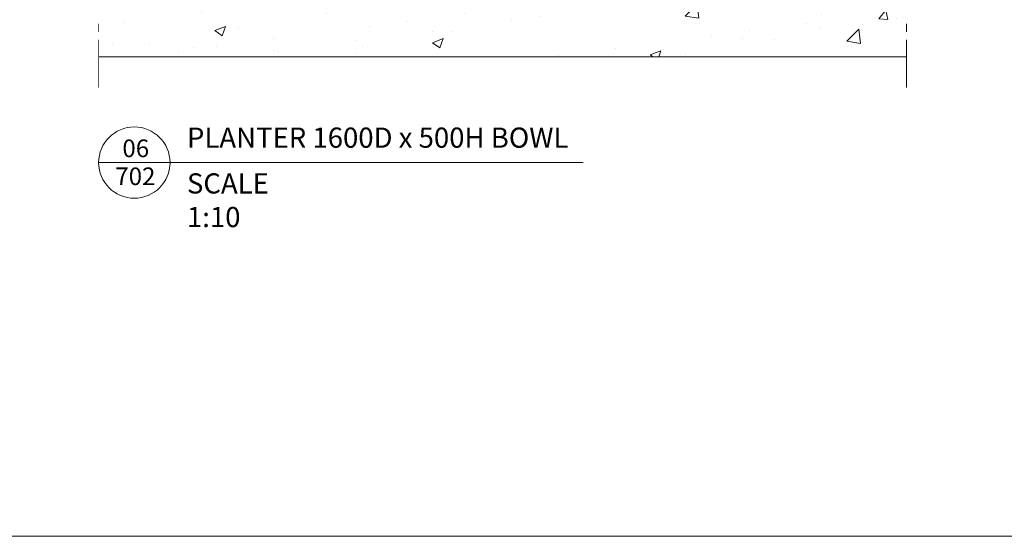
# Model space of a CAD drawing. Units: millimetres. Extents: x -661 to 4926, y -2154 to 3687.
# Drawn here: x 1623 to 3573, y 747 to 1771 of the extents above; entities that cross this region are included whole.
import ezdxf

# ---------------------------------------------------------------- set-up
doc = ezdxf.new("R2010")
doc.units = ezdxf.units.MM
doc.header["$MEASUREMENT"] = 0
doc.layers.add('at_Entity', color=7, linetype='Continuous')
doc.layers.add('Text', color=7, linetype='Continuous', lineweight=5)
doc.styles.get("Standard").update_dxf_attribs({"font": 'txt', "height": 1})

msp = doc.modelspace()

# ---------------------------------------------------------------- hatches: boundary and pattern name
at = {"lineweight": 15}
h = msp.add_hatch(dxfattribs=at)
h.set_pattern_fill('AR-CONC', color=256, scale=30)
h.set_pattern_definition([(50, (-20234.38, 947.24), (215.178, -18.8256), [22.5, -247.5]), (355, (-20234.38, 947.24), (-41.6254, 225.6576), [18, -198]), (100.4514, (-20216.45, 945.67), (173.5527, 206.832), [19.122, -210.3426]), (46.1842, (-20234.38, 1007.24), (320.1724, -49.6558), [33.75, -371.25]), (96.6356, (-20207.7, 1003.1), (280.3986, 292.2356), [28.683, -315.514]), (351.1842, (-20234.38, 1007.24), (280.3986, 292.2356), [27, -297]), (21, (-20204.38, 992.24), (179.0721, -120.7857), [22.5, -247.5]), (326, (-20204.38, 992.24), (72.9946, 217.545), [18, -198]), (71.4514, (-20189.46, 982.17), (252.0667, 96.7593), [19.122, -210.3426]), (37.5, (-20234.38, 947.24), (3.64796, 99.86816), [0, -195.6, 0, -201, 0, -198.75]), (7.5, (-20234.38, 947.24), (78.92086, 118.3235), [0, -114.6, 0, -191.1, 0, -75.75]), (327.5, (-20301.28, 947.24), (160.14673, -6.76646), [0, -75, 0, -234, 0, -310.5]), (317.5, (-20331.28, 947.24), (174.95585, 30.0315), [0, -97.5, 0, -155.4, 0, -220.5])])
h.paths.add_polyline_path([(3379.67839, 1847.0853), (1779.67839, 1847.0853), (1779.67839, 1756.23394), (1779.67839, 1696.7531), (3379.67839, 1696.7531), (3379.67839, 1731.15116)])
h.paths.add_polyline_path([(3379.67839, 1975.10767), (2946.59113, 1975.10767), (2946.59113, 1973.83365), (2937.67314, 1975.10767), (2803.90287, 1975.10767), (2800.0809, 1964.91554), (2789.88877, 1972.55961), (2797.53283, 1975.10767), (1779.67839, 1973.8337), (1779.67839, 1899.31944), (1779.67839, 1885.94242), (1779.67839, 1881.48337), (1779.67839, 1873.83942), (1779.67839, 1847.0853), (3379.67839, 1847.0853), (3379.67839, 1873.83942), (3379.67839, 1881.48337), (3379.67839, 1955.16866)])

# ---------------------------------------------------------------- linework, layer by layer
msp.add_line((1779.67839, 1696.7531), (3379.67839, 1696.7531), dxfattribs=at)
msp.add_lwpolyline([(725.89729, 3686.62433), (725.89729, 746.62433), (4925.89729, 746.62433), (4925.89729, 3686.62433)], close=True, dxfattribs=at)
at = {"layer": 'at_Entity', "lineweight": 15}
for points in [[(1779.67839, 1763.00122, 1.40538, 1.40538, 0), (1779.67839, 1746.43918, 1.40538, 1.40538, 0)], [(3379.67839, 1763.00122, 1.40538, 1.40538, 0), (3379.67839, 1746.43918, 1.40538, 1.40538, 0)], [(1779.67839, 1731.15116, 1.40538, 1.40538, 0), (1779.67839, 1635.60098, 1.40538, 1.40538, 0)], [(3379.67839, 1731.15116, 1.40538, 1.40538, 0), (3379.67839, 1635.60098, 1.40538, 1.40538, 0)]]:
    msp.add_lwpolyline(points, format="xyseb", dxfattribs=at)
at = {"layer": 'Text', "lineweight": 15}
msp.add_lwpolyline([(1779.67839, 1487.41674), (2739.26085, 1487.41674)], dxfattribs=at)
msp.add_circle((1850.35944, 1487.41674), 70.68106, dxfattribs=at)

# ---------------------------------------------------------------- texts
at = {"layer": 'Text', "lineweight": 15, "attachment_point": 1}
for s, width, gutter_width, insert, char_height in [('{\\fTahoma|b0|i0|c0|p34;PLANTER 1600D x 500H BOWL}', 1783.0858323, 267.19429, (1954.58334, 1556.8222), 40), ('{\\fTahoma|b0|i0|c0|p34;06}', 75.7727839, 400.79144, (1826.72674, 1533.15038), 35), ('{\\fTahoma|b0|i0|c0|p34;702}', 101.4844766, 400.79144, (1812.66306, 1477.74304), 35), ('{\\fTahoma|b0|i0|c0|p34;SCALE 1:10}', 278.1310846, 267.19429, (1954.58334, 1466.11239), 40)]:
    msp.add_mtext_dynamic_manual_height_columns(s, width=width, gutter_width=gutter_width, heights=[0], dxfattribs=dict(at, insert=insert, char_height=char_height))

doc.saveas('drawing.dxf')
